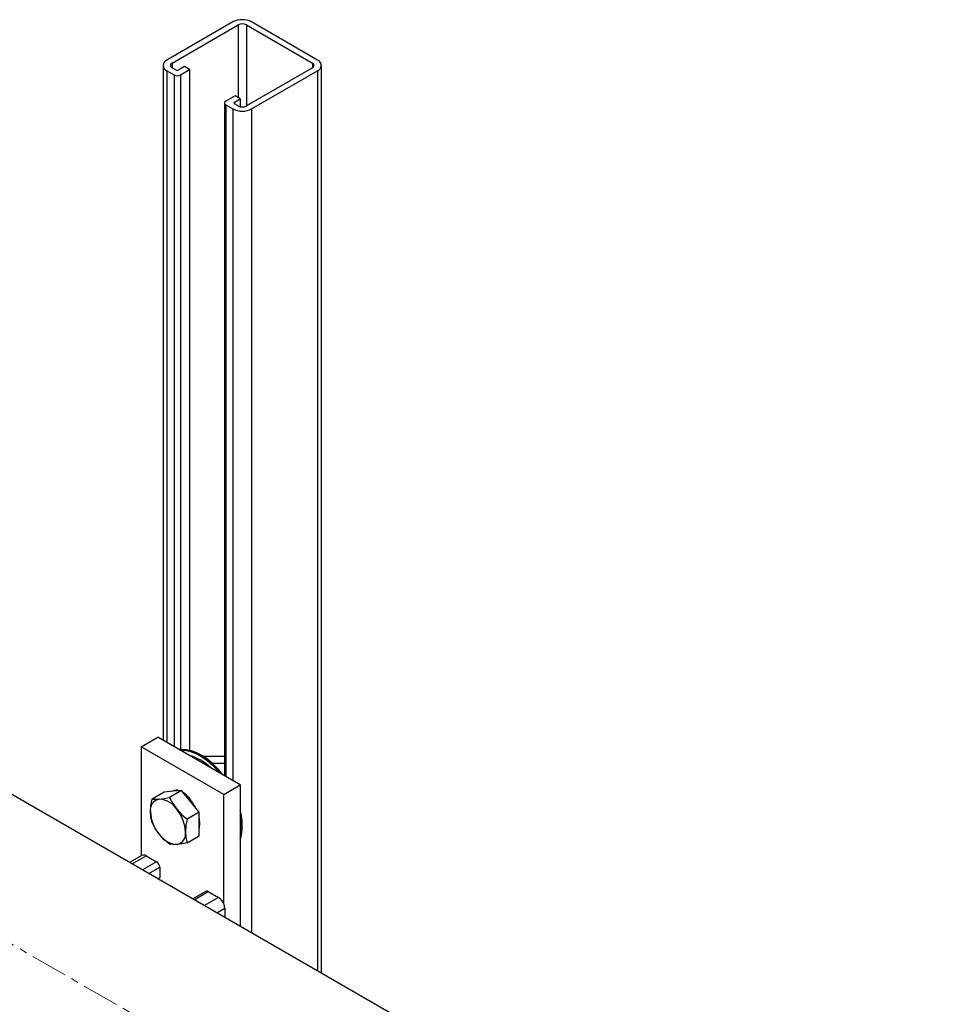
# Model space of a CAD drawing. Units: millimetres. Extents: x 392 to 5343, y 238 to 3853.
# Drawn here: x 4461 to 4776, y 3515 to 3853 of the extents above; entities that cross this region are included whole.
import ezdxf

# ---------------------------------------------------------------- set-up
doc = ezdxf.new("R2010")
doc.units = ezdxf.units.MM
doc.linetypes.add('CENTERX2', pattern=[20.32, 12.7, -2.54, 2.54, -2.54])
for name, color, linetype in [('CENTERLINE', 1, 'CENTERX2'), ('PIPE_SUPPORT', 5, 'Continuous'), ('PIPING', 3, 'Continuous')]:
    doc.layers.add(name, color=color, linetype=linetype)

msp = doc.modelspace()

# ---------------------------------------------------------------- linework, layer by layer
at = {"layer": 'CENTERLINE', "linetype": 'CENTERX2', "lineweight": 18}
msp.add_line((5180.56, 3118.98), (4165.47, 3704.98), dxfattribs=at)
at = {"layer": 'PIPE_SUPPORT', "linetype": 'Continuous', "lineweight": 25}
for p, q in [((4534.21, 3851.92), (4511.58, 3838.86)), ((4513.35, 3837.84), (4535.97, 3850.9)), ((4535.97, 3850.9), (4535.97, 3826)), ((4538.8, 3850.9), (4561.43, 3837.84)), ((4538.8, 3850.9), (4538.8, 3823.14)), ((4563.2, 3838.86), (4540.57, 3851.92)), ((4510.26, 3837.02), (4510.26, 3605.72)), ((4513.35, 3837.84), (4513.35, 3836.2)), ((4517.59, 3836.61), (4515.64, 3835.49)), ((4519.36, 3835.59), (4517.59, 3836.61)), ((4561.43, 3837.84), (4561.43, 3836.2)), ((4564.52, 3525.94), (4564.52, 3837.02)), ((4511.58, 3835.18), (4514.05, 3833.76)), ((4511.58, 3835.18), (4511.58, 3604.96)), ((4514.58, 3835.49), (4513.35, 3836.2)), ((4514.05, 3833.76), (4514.05, 3603.53)), ((4516.17, 3833.76), (4519.36, 3835.59)), ((4516.17, 3833.76), (4516.17, 3602.6)), ((4519.36, 3835.59), (4519.36, 3602.32)), ((4561.43, 3836.2), (4538.8, 3823.14)), ((4540.57, 3822.12), (4563.2, 3835.18)), ((4563.2, 3835.18), (4563.2, 3526.7)), ((4534.91, 3826.61), (4531.73, 3824.78)), ((4536.68, 3825.59), (4534.91, 3826.61)), ((4531.29, 3824.16), (4531.29, 3593.58)), ((4531.73, 3823.55), (4534.21, 3822.12)), ((4531.73, 3823.55), (4531.73, 3593.33)), ((4534.74, 3824.47), (4536.68, 3825.59)), ((4534.74, 3824.47), (4534.74, 3823.86)), ((4535.97, 3823.14), (4534.74, 3823.86)), ((4536.68, 3825.59), (4536.68, 3822.88)), ((4534.21, 3822.12), (4534.21, 3591.9)), ((4540.57, 3822.12), (4540.57, 3539.76)), ((4502.74, 3603.53), (4508.4, 3606.8)), ((4536.68, 3590.47), (4508.4, 3606.8)), ((4531.02, 3587.2), (4502.74, 3603.53)), ((4502.74, 3603.53), (4502.74, 3566.17)), ((4519.36, 3600.54), (4519.36, 3600.47)), ((4520.98, 3599.53), (4521.46, 3599.8)), ((4524.87, 3597.75), (4524.08, 3597.74)), ((4531.29, 3600.22), (4524.15, 3600.15)), ((4531.29, 3597.82), (4527.19, 3597.78)), ((4530.8, 3593.87), (4531.29, 3593.87)), ((4531.02, 3587.2), (4536.68, 3590.47)), ((4536.68, 3590.47), (4536.68, 3542.01)), ((4510.59, 3588.01), (4506.46, 3585.63)), ((4513.59, 3588.28), (4510.59, 3588.01)), ((4516.6, 3588.55), (4512.47, 3586.16)), ((4516.6, 3588.55), (4513.59, 3588.28)), ((4519.6, 3584.81), (4516.6, 3588.55)), ((4518.07, 3587.15), (4517.83, 3587.02)), ((4517.95, 3587.1), (4517.94, 3587.26)), ((4517.94, 3587.08), (4517.94, 3587.26)), ((4531.02, 3549.77), (4531.02, 3587.2)), ((4522.61, 3581.07), (4519.6, 3584.81)), ((4522.61, 3581.07), (4518.48, 3578.69)), ((4522.61, 3577.06), (4522.61, 3581.07)), ((4522.61, 3573.06), (4522.61, 3577.06)), ((4518.48, 3570.67), (4522.61, 3573.06)), ((4503.01, 3566.32), (4498.78, 3563.89)), ((4499.66, 3563.38), (4504.51, 3566.18)), ((4508.04, 3564.13), (4503.2, 3561.34)), ((4504.51, 3566.18), (4508.04, 3564.13)), ((4505.32, 3560.11), (4509.1, 3562.3)), ((4509.1, 3562.3), (4509.1, 3558.62)), ((4509.1, 3558.62), (4508.5, 3558.28)), ((4524.97, 3554), (4520.44, 3551.39)), ((4520.87, 3551.13), (4525.72, 3553.93)), ((4525.72, 3553.93), (4529.26, 3551.89)), ((4529.26, 3551.89), (4524.41, 3549.09)), ((4528.65, 3546.64), (4531.38, 3548.21)), ((4531.38, 3548.21), (4531.38, 3545.07))]:
    msp.add_line(p, q, dxfattribs=at)
at = {"layer": 'PIPE_SUPPORT', "linetype": 'Continuous', "lineweight": 25, "flags": 128}
for points in [[(4530.73, 3593.9), (4529.2, 3595.75), (4527.44, 3597.55), (4525.6, 3599.12), (4523.72, 3600.42), (4521.83, 3601.44), (4519.97, 3602.15), (4518.16, 3602.54), (4516.45, 3602.62), (4515.76, 3602.55)], [(4516.01, 3602.41), (4516.1, 3602.41), (4517.81, 3602.34), (4519.61, 3601.94), (4521.48, 3601.23), (4523.36, 3600.22), (4525.24, 3598.91), (4527.08, 3597.35), (4528.85, 3595.54), (4529.78, 3594.45)], [(4514.89, 3588.39), (4513.88, 3588.44), (4512.97, 3588.22)], [(4505.92, 3581.31), (4506.06, 3583.39), (4506.46, 3585.63)], [(4506.46, 3585.63), (4507.54, 3585.53), (4508.93, 3585.58)], [(4508.93, 3585.58), (4510.57, 3585.8), (4512.47, 3586.16)], [(4512.47, 3586.16), (4513.55, 3584.11), (4514.94, 3582.11)], [(4506.46, 3577.61), (4506.07, 3579.35), (4505.92, 3581.31)], [(4514.94, 3582.11), (4516.58, 3580.33), (4518.48, 3578.69)], [(4508.93, 3573.56), (4507.57, 3575.51), (4506.46, 3577.61)], [(4518.48, 3578.69), (4518.09, 3576.5), (4517.94, 3574.37)], [(4522.89, 3577.23), (4522.76, 3578.75), (4522.61, 3579.49)], [(4522.61, 3575.29), (4522.76, 3575.86), (4522.89, 3577.23)], [(4512.47, 3570.13), (4510.61, 3571.74), (4508.93, 3573.56)], [(4517.94, 3574.37), (4518.08, 3572.45), (4518.48, 3570.67)], [(4514.94, 3570.09), (4513.58, 3570.04), (4512.47, 3570.13)], [(4518.48, 3570.67), (4516.62, 3570.32), (4514.94, 3570.09)]]:
    msp.add_lwpolyline(points, dxfattribs=at)
at = {"layer": 'PIPE_SUPPORT', "linetype": 'Continuous', "lineweight": 25}
for centre, radius, start, end in [((4537.39, 3845.78), 6.92, 62.6098, 117.3902), ((4537.39, 3848.17), 3.07, 62.6104, 117.3896), ((4512.28, 3837.02), 1.96, 110.7836, 249.2164), ((4513.66, 3837.02), 0.873, 110.7843, 249.2164), ((4561.12, 3837.02), 0.873, 290.7847, 69.2153), ((4562.5, 3837.02), 1.96, 290.7839, 69.2161), ((4515.11, 3835.8), 2.31, 242.6101, 297.3906), ((4515.11, 3836.51), 1.15, 242.6092, 297.3901), ((4531.96, 3824.16), 0.655, 110.7817, 249.2163), ((4534.85, 3824.16), 0.327, 110.7813, 249.2207), ((4537.39, 3825.87), 3.07, 242.6098, 297.3899), ((4537.39, 3828.26), 6.92, 242.6099, 297.3901), ((4514.66, 3584.17), 17.02, 45.3147, 74.6906), ((4514.9, 3585.88), 2.77, 70.4164, 117.2198), ((4511.45, 3579.62), 10.01, 22.3382, 55.2514), ((4509.47, 3576.48), 13.44, 26.1792, 50.916), ((4509.61, 3581.91), 3.74, 100.5452, 189.2527), ((4508.46, 3577.84), 7.76, 33.4352, 86.5702), ((4518.95, 3581.91), 13.05, 182.639, 219.7726), ((4504.91, 3573.77), 13.05, 2.6389, 39.7728), ((4518.56, 3576.61), 18.83, 344.2868, 15.7132), ((4518.5, 3576.21), 18.54, 348.712, 11.288), ((4515.4, 3577.84), 7.76, 213.4328, 266.5726), ((4514.25, 3573.77), 3.74, 280.5449, 9.253), ((4503.63, 3564.92), 1.53, 54.8318, 113.8544), ((4506.8, 3562.19), 2.3, 2.6004, 57.3989), ((4525.28, 3553.32), 0.754, 54.3638, 114.3149), ((4526.81, 3548.05), 4.55, 22.2504, 57.5006), ((4527.36, 3548.12), 4.02, 1.3118, 24.2575)]:
    msp.add_arc(centre, radius, start, end, dxfattribs=at)
at = {"layer": 'PIPING', "linetype": 'Continuous', "lineweight": 25}
msp.add_line((4950.96, 3302.85), (4439.53, 3598.09), dxfattribs=at)

doc.saveas('drawing.dxf')
